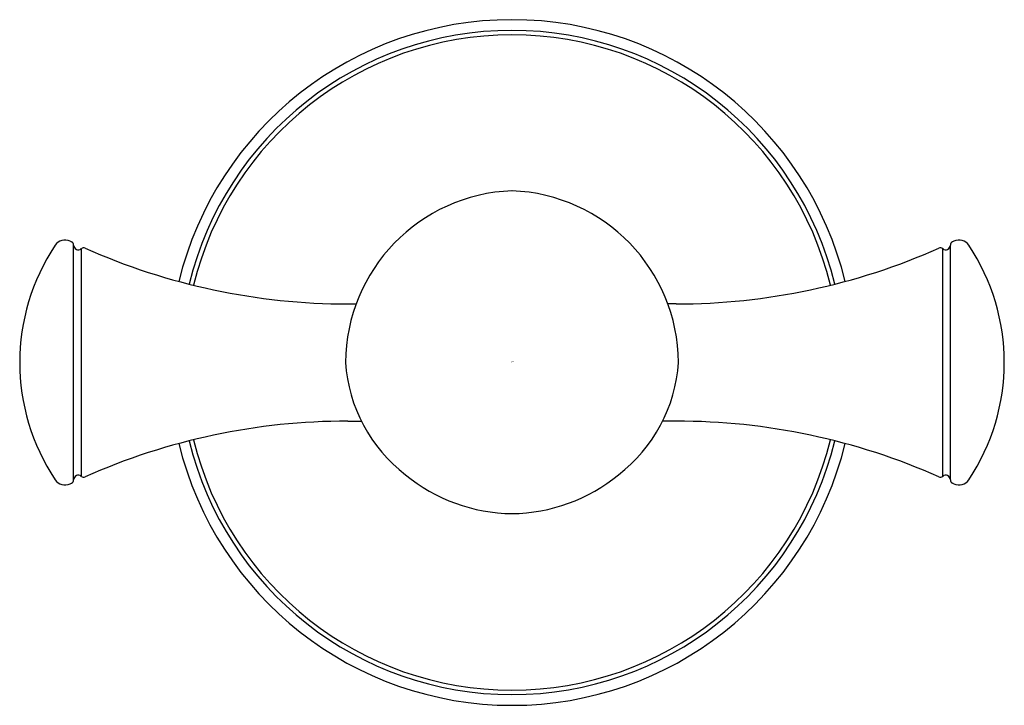
# Model space of a CAD drawing. Units: inches. Extents: x 483.44 to 486.75, y -9.49 to -7.19.
import ezdxf

# ---------------------------------------------------------------- set-up
doc = ezdxf.new("R2010")
doc.units = ezdxf.units.IN
doc.header["$LTSCALE"] = 0.64311
doc.header["$MEASUREMENT"] = 0
doc.layers.get('0').update_dxf_attribs({"color": 255, "linetype": 'CONTINUOUS'})
doc.layers.add('Defpoint', color=7, linetype='CONTINUOUS', plot=False)
doc.styles.get("Standard").update_dxf_attribs({"font": 'txt', "width": 0.8})

msp = doc.modelspace()

# ---------------------------------------------------------------- linework, layer by layer
for p, q in [((483.6118, -7.9295), (483.6171, -7.932)), ((486.5808, -7.9295), (486.5755, -7.932)), ((483.6239, -8.7312), (483.6239, -7.9426)), ((483.6498, -7.9545), (483.6498, -8.7193)), ((486.5428, -7.9545), (486.5428, -8.7193)), ((486.5688, -8.7312), (486.5688, -7.9426)), ((484.5451, -8.14), (484.5727, -8.14)), ((485.6475, -8.14), (485.6199, -8.14)), ((484.5451, -8.5337), (484.5904, -8.5337)), ((485.6475, -8.5337), (485.6022, -8.5337)), ((483.6118, -8.7443), (483.6171, -8.7418)), ((486.5808, -8.7443), (486.5755, -8.7418))]:
    msp.add_line(p, q)
for centre, radius, start, end in [((485.0963, -8.3369), 1.1516, 13.6773, 166.3227), ((485.0963, -8.3369), 1.1156, 13.6455, 166.3545), ((485.0963, -8.3369), 1.1006, 13.6408, 166.3592), ((485.1177, -8.3404), 0.5806, 92.1107, 179.6529), ((485.0749, -8.3404), 0.5806, 0.3471, 87.8893), ((483.5949, -7.9651), 0.0394, 64.5758, 146.251), ((483.6121, -7.9427), 0.0118, 0.4333, 64.7296), ((486.5806, -7.9427), 0.0118, 115.2704, 179.5667), ((486.5977, -7.9651), 0.0394, 33.749, 115.4242), ((484.1514, -8.3369), 0.7087, 146.251, 213.749), ((483.6396, -7.9425), 0.0157, 180.4333, 310.3348), ((483.6575, -7.9635), 0.0118, 66.0385, 130.3348), ((484.5451, -5.9661), 2.1739, 246.0385, 270), ((485.6475, -5.9661), 2.1739, 270, 293.9615), ((486.5352, -7.9635), 0.0118, 49.6652, 113.9615), ((486.553, -7.9425), 0.0157, 229.6652, 359.5667), ((486.0412, -8.3369), 0.7087, 326.251, 33.749), ((485.057, -8.3017), 0.5211, 183.8726, 232.3064), ((485.1356, -8.3017), 0.5211, 307.6936, 356.1274), ((484.5451, -10.7077), 2.1739, 90, 113.9615), ((485.6475, -10.7077), 2.1739, 66.0385, 90), ((485.0963, -8.3369), 1.1006, 193.6408, 346.3592), ((485.0963, -8.3369), 1.1516, 193.6773, 346.3227), ((485.0963, -8.3369), 1.1156, 193.6455, 346.3545), ((483.5949, -8.7087), 0.0394, 213.749, 295.4242), ((483.6396, -8.7313), 0.0157, 49.6652, 179.5667), ((483.6575, -8.7103), 0.0118, 229.6652, 293.9615), ((485.1027, -8.2701), 0.5743, 230.6283, 269.366), ((485.09, -8.2701), 0.5743, 270.634, 309.3717), ((486.5352, -8.7103), 0.0118, 246.0385, 310.3348), ((486.553, -8.7313), 0.0157, 0.4333, 130.3348), ((486.5977, -8.7087), 0.0394, 244.5758, 326.251), ((483.6121, -8.7311), 0.0118, 295.2704, 359.5667), ((486.5806, -8.7311), 0.0118, 180.4333, 244.7296)]:
    msp.add_arc(centre, radius, start, end)

# ---------------------------------------------------------------- texts
at = {"layer": 'Defpoint'}
for tag, p, s in [('TRADENAME', (485.0924, -8.3342), 'CORALAIS'), ('MODELNUMBER', (485.0924, -8.3325), 'K-13457T'), ('PRODUCT', (485.0924, -8.3358), 'ROBE HOOK')]:
    msp.add_attdef(tag, p, s, height=0.001, dxfattribs=at)

doc.saveas('drawing.dxf')
